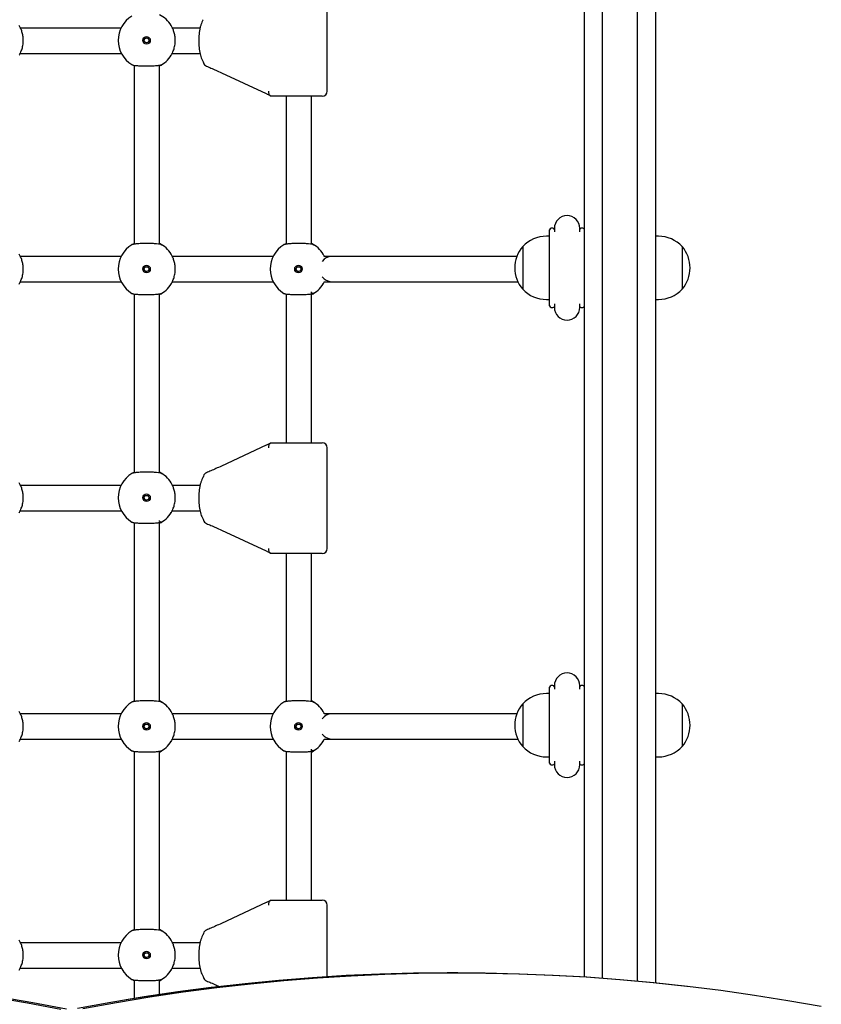
# Model space of a CAD drawing. Units: millimetres. Extents: x 515 to 7237, y 340 to 10847.
# Drawn here: x 2845 to 3351, y 2885 to 3507 of the extents above; entities that cross this region are included whole.
import ezdxf

# ---------------------------------------------------------------- set-up
doc = ezdxf.new("R2010")
doc.units = ezdxf.units.MM
doc.header["$LTSCALE"] = 70

msp = doc.modelspace()

# ---------------------------------------------------------------- linework, layer by layer
at = {"color": 7, "linetype": 'Continuous', "lineweight": 25}
for p, q in [((3201.51, 2902.39), (3201.51, 4275.39)), ((3213, 2901.61), (3213, 4275.39)), ((3235.01, 2899.8), (3235.01, 4275.39)), ((3246.51, 2898.7), (3246.51, 4275.39)), ((3039.01, 3462.09), (3039.01, 3525.69)), ((2908.75, 3501.89), (2845.3, 3501.89)), ((2958.7, 3501.89), (2941.3, 3501.89)), ((2845.07, 3485.89), (2909, 3485.89)), ((2941.07, 3485.89), (2958.7, 3485.89)), ((2917.01, 3478.43), (2917.01, 3365.35)), ((2933.01, 3365.34), (2933.01, 3478.44)), ((2934.39, 3478.79), (2934.43, 3478.81)), ((2962.76, 3477.82), (2962.75, 3477.82)), ((2972.24, 3473.63), (3000.49, 3460.49)), ((3006.26, 3458.89), (3003.86, 3458.89)), ((3035.81, 3458.89), (3006.26, 3458.89)), ((3013.01, 3458.89), (3013.01, 3365.35)), ((3029.01, 3365.34), (3029.01, 3458.89)), ((3179.51, 3326.39), (3179.51, 3374.39)), ((3181.56, 3375.39), (3180.51, 3375.39)), ((3182.51, 3375.39), (3182.51, 3373.1)), ((3198.51, 3373.1), (3198.51, 3375.39)), ((3200.51, 3375.39), (3199.45, 3375.39)), ((3179.51, 3370.39), (3177.51, 3370.39)), ((3248.21, 3370.39), (3246.51, 3370.39)), ((2934.44, 3364.97), (2934.39, 3364.99)), ((3030.44, 3364.97), (3030.39, 3364.99)), ((3162.51, 3363.89), (3162.51, 3336.89)), ((3263.21, 3363.89), (3263.21, 3350.39)), ((3263.21, 3363.89), (3263.21, 3336.89)), ((2908.87, 3357.64), (2845.18, 3357.64)), ((3004.87, 3357.64), (2941.18, 3357.64)), ((3158.82, 3357.64), (3041.67, 3357.64)), ((3263.21, 3350.39), (3263.21, 3336.89)), ((2845.19, 3341.64), (2908.87, 3341.64)), ((2941.19, 3341.64), (3004.87, 3341.64)), ((3041.67, 3341.64), (3159.44, 3341.64)), ((2917.01, 3333.93), (2917.01, 3220.85)), ((2933.01, 3220.84), (2933.01, 3333.94)), ((2934.39, 3334.29), (2934.43, 3334.31)), ((3013.01, 3333.93), (3013.01, 3239.89)), ((3029.01, 3239.89), (3029.01, 3333.94)), ((3030.39, 3334.29), (3030.43, 3334.31)), ((3177.51, 3330.39), (3179.51, 3330.39)), ((3246.51, 3330.39), (3248.21, 3330.39)), ((3180.51, 3325.39), (3181.56, 3325.39)), ((3182.51, 3327.68), (3182.51, 3325.39)), ((3198.51, 3325.39), (3198.51, 3327.68)), ((3199.45, 3325.39), (3200.51, 3325.39)), ((3000.49, 3238.29), (2972.24, 3225.15)), ((3003.86, 3239.89), (3006.26, 3239.89)), ((3006.26, 3239.89), (3035.81, 3239.89)), ((3039.01, 3173.09), (3039.01, 3236.69)), ((2934.44, 3220.47), (2934.39, 3220.49)), ((2962.76, 3220.96), (2962.75, 3220.96)), ((2908.75, 3212.89), (2845.3, 3212.89)), ((2958.7, 3212.89), (2941.3, 3212.89)), ((2845.07, 3196.89), (2909, 3196.89)), ((2941.07, 3196.89), (2958.7, 3196.89)), ((2917.01, 3189.43), (2917.01, 3076.35)), ((2933.01, 3076.34), (2933.01, 3189.44)), ((2934.39, 3189.79), (2934.43, 3189.81)), ((2962.76, 3188.82), (2962.75, 3188.82)), ((2972.24, 3184.63), (3000.49, 3171.49)), ((3006.26, 3169.89), (3003.86, 3169.89)), ((3035.81, 3169.89), (3006.26, 3169.89)), ((3013.01, 3169.89), (3013.01, 3076.35)), ((3029.01, 3076.34), (3029.01, 3169.89)), ((3181.56, 3086.39), (3180.51, 3086.39)), ((3182.51, 3086.39), (3182.51, 3084.1)), ((3198.51, 3084.1), (3198.51, 3086.39)), ((3200.51, 3086.39), (3199.45, 3086.39)), ((3179.51, 3081.39), (3177.51, 3081.39)), ((3179.51, 3037.39), (3179.51, 3085.39)), ((3248.21, 3081.39), (3246.51, 3081.39)), ((2934.44, 3075.97), (2934.39, 3075.99)), ((3030.44, 3075.97), (3030.39, 3075.99)), ((3162.51, 3074.89), (3162.51, 3047.89)), ((3263.21, 3074.89), (3263.21, 3061.39)), ((3263.21, 3074.89), (3263.21, 3047.89)), ((2908.87, 3068.64), (2845.18, 3068.64)), ((3004.87, 3068.64), (2941.18, 3068.64)), ((3158.82, 3068.64), (3041.67, 3068.64)), ((3263.21, 3061.39), (3263.21, 3047.89)), ((2845.19, 3052.64), (2908.87, 3052.64)), ((2941.19, 3052.64), (3004.87, 3052.64)), ((3041.67, 3052.64), (3159.44, 3052.64)), ((2917.01, 3044.93), (2917.01, 2931.85)), ((2933.01, 2931.84), (2933.01, 3044.94)), ((2934.39, 3045.29), (2934.43, 3045.31)), ((3013.01, 3044.93), (3013.01, 2950.89)), ((3029.01, 2950.89), (3029.01, 3044.94)), ((3030.39, 3045.29), (3030.43, 3045.31)), ((3177.51, 3041.39), (3179.51, 3041.39)), ((3180.51, 3036.39), (3181.56, 3036.39)), ((3182.51, 3038.68), (3182.51, 3036.39)), ((3198.51, 3036.39), (3198.51, 3038.68)), ((3199.45, 3036.39), (3200.51, 3036.39)), ((3246.51, 3041.39), (3248.21, 3041.39)), ((3000.49, 2949.29), (2972.24, 2936.15)), ((3003.86, 2950.89), (3006.26, 2950.89)), ((3006.26, 2950.89), (3035.81, 2950.89)), ((3039.01, 2902.41), (3039.01, 2947.69)), ((2934.44, 2931.47), (2934.39, 2931.49)), ((2962.76, 2931.96), (2962.75, 2931.96)), ((2908.75, 2923.89), (2845.3, 2923.89)), ((2958.7, 2923.89), (2941.3, 2923.89)), ((2845.07, 2907.89), (2909, 2907.89)), ((2941.07, 2907.89), (2958.7, 2907.89)), ((2917.01, 2900.43), (2917.01, 2888.65)), ((2933.01, 2891.13), (2933.01, 2900.44)), ((2934.39, 2900.79), (2934.43, 2900.81)), ((2962.76, 2899.82), (2962.75, 2899.82)), ((3121.52, 2904.95), (3118.69, 2904.95))]:
    msp.add_line(p, q, dxfattribs=at)
at = {"color": 7, "linetype": 'Continuous', "lineweight": 25, "flags": 128}
for points in [[(2972.15, 3473.7), (2972.19, 3473.66), (2972.24, 3473.63)], [(2972.15, 3225.09), (2972.19, 3225.12), (2972.24, 3225.15)], [(2972.15, 3184.7), (2972.19, 3184.66), (2972.24, 3184.63)], [(2972.15, 2936.09), (2972.19, 2936.12), (2972.24, 2936.15)], [(2403.09, 2883.84), (2424.25, 2887.57), (2445.43, 2890.93), (2466.65, 2893.93), (2487.89, 2896.58), (2509.14, 2898.85), (2530.42, 2900.77), (2551.71, 2902.32), (2573.02, 2903.51), (2594.33, 2904.34), (2615.64, 2904.8), (2636.96, 2904.9), (2658.28, 2904.64), (2679.6, 2904.01), (2700.91, 2903.02), (2722.2, 2901.67), (2743.49, 2899.95), (2764.76, 2897.87), (2786.01, 2895.42), (2807.23, 2892.62), (2828.44, 2889.45), (2849.61, 2885.92), (2870.75, 2882.03)], [(2403.09, 2883.84), (2424.25, 2887.57), (2445.43, 2890.93), (2466.65, 2893.93), (2487.89, 2896.58), (2509.14, 2898.85), (2530.42, 2900.77), (2551.71, 2902.32), (2573.02, 2903.51), (2594.33, 2904.34), (2615.64, 2904.8), (2636.96, 2904.9), (2658.28, 2904.64), (2679.6, 2904.01), (2700.91, 2903.02), (2722.2, 2901.67), (2743.49, 2899.95), (2764.76, 2897.87), (2786.01, 2895.42), (2807.23, 2892.62), (2828.44, 2889.45), (2849.61, 2885.92), (2870.75, 2882.03)], [(2884.76, 2882.32), (2905.85, 2886.17), (2926.96, 2889.67), (2948.1, 2892.8), (2969.27, 2895.58), (2990.46, 2897.99), (3011.67, 2900.05), (3032.9, 2901.74), (3054.13, 2903.08), (3075.38, 2904.05), (3096.64, 2904.66), (3117.9, 2904.91), (3139.15, 2904.79), (3160.41, 2904.32), (3181.66, 2903.48), (3202.9, 2902.28), (3224.13, 2900.73), (3245.35, 2898.81), (3266.55, 2896.53), (3287.72, 2893.89), (3308.88, 2890.89), (3330, 2887.53), (3351.1, 2883.81)], [(2884.76, 2882.32), (2905.85, 2886.17), (2926.96, 2889.67), (2948.1, 2892.8), (2969.27, 2895.58), (2990.46, 2897.99), (3011.67, 2900.05), (3032.9, 2901.74), (3054.13, 2903.08), (3075.38, 2904.05), (3096.64, 2904.66), (3117.9, 2904.91), (3139.15, 2904.79), (3160.41, 2904.32), (3181.66, 2903.48), (3202.9, 2902.28), (3224.13, 2900.73), (3245.35, 2898.81), (3266.55, 2896.53), (3287.72, 2893.89), (3308.88, 2890.89), (3330, 2887.53), (3351.1, 2883.81)], [(3118.69, 2904.95), (3114.71, 2904.95), (3093.46, 2904.7), (3072.2, 2904.09), (3050.95, 2903.12), (3029.71, 2901.79), (3008.49, 2900.09), (2987.28, 2898.04), (2966.09, 2895.62), (2944.92, 2892.85), (2923.78, 2889.71), (2912.04, 2887.81)], [(2916.97, 2888.16), (2926.6, 2889.71), (2947.75, 2892.85), (2968.92, 2895.62), (2990.11, 2898.04), (3011.32, 2900.09), (3032.54, 2901.79), (3053.78, 2903.12), (3075.03, 2904.09), (3096.28, 2904.7), (3117.54, 2904.95), (3138.8, 2904.84), (3160.06, 2904.36), (3181.31, 2903.52), (3202.55, 2902.33), (3223.78, 2900.77), (3245, 2898.85), (3266.2, 2896.57), (3270.12, 2896.11)], [(2874.29, 2882.03), (2853.14, 2885.92), (2831.97, 2889.45), (2810.77, 2892.62), (2789.54, 2895.42), (2783.89, 2896.11)], [(2970.13, 2896.11), (2965.74, 2895.58), (2944.57, 2892.8), (2923.42, 2889.67), (2902.31, 2886.17), (2881.23, 2882.32)]]:
    msp.add_lwpolyline(points, dxfattribs=at)
at = {"color": 7, "linetype": 'Continuous', "lineweight": 25}
for centre, radius in [((2924.88, 3494.14), 2.4), ((2924.88, 3494.14), 1.5), ((2924.88, 3349.64), 2.4), ((2924.88, 3349.64), 1.5), ((3020.88, 3349.64), 2.4), ((3020.88, 3349.64), 1.5), ((2924.88, 3205.14), 2.4), ((2924.88, 3205.14), 1.5), ((2924.88, 3060.64), 2.4), ((2924.88, 3060.64), 1.5), ((3020.88, 3060.64), 2.4), ((3020.88, 3060.64), 1.5), ((2924.88, 2916.14), 2.4), ((2924.88, 2916.14), 1.5)]:
    msp.add_circle(centre, radius, dxfattribs=at)
for centre, radius, start, end in [((2925, 3494.14), 18, 121.46796, 238.53204), ((2925.13, 3494.14), 18, 31.35119, 64.04725), ((2925.13, 3494.14), 18, 295.95275, 328.6198), ((2963.97, 3480.77), 3.2, 195.13518, 247.55341), ((3035.81, 3462.09), 3.2, 270, 0), ((3190.51, 3375.39), 8, 0, 180), ((3180.51, 3374.39), 1, 90, 180), ((3181.56, 3374.39), 1, 19.21819, 90), ((3199.45, 3374.39), 1, 90, 160.78181), ((3200.51, 3374.39), 1, 0, 90), ((3177.51, 3349.83), 20.56, 90, 136.85739), ((3248.21, 3349.83), 20.56, 43.14261, 90), ((2925, 3349.64), 18, 121.46811, 238.53189), ((2925.13, 3349.64), 18, 31.35119, 64.04725), ((3021, 3349.64), 18, 121.46818, 238.53182), ((3021.13, 3349.64), 18, 31.35119, 64.04725), ((3178.23, 3350.39), 20.73, 139.35373, 220.64627), ((3247.48, 3350.39), 20.73, 319.35373, 40.64627), ((3041.76, 3350.61), 7.03, 90.71899, 146.79874), ((3041.81, 3348.76), 7.12, 213.59364, 268.85274), ((2925.13, 3349.64), 18, 295.95275, 328.6198), ((3021.13, 3349.64), 18, 295.95275, 328.6198), ((3177.51, 3350.95), 20.56, 223.14261, 270), ((3248.21, 3350.95), 20.56, 270, 316.85739), ((3180.51, 3326.39), 1, 180, 270), ((3181.56, 3326.39), 1, 270, 340.78181), ((3190.51, 3325.39), 8, 180, 0), ((3199.45, 3326.39), 1, 199.21819, 270), ((3200.51, 3326.39), 1, 270, 360), ((3035.81, 3236.69), 3.2, 0, 90), ((2925, 3205.14), 18, 121.46811, 238.53189), ((2925.13, 3205.14), 18, 31.35119, 64.04725), ((2963.97, 3218.01), 3.2, 112.44659, 164.86482), ((2925.13, 3205.14), 18, 295.95275, 328.6198), ((2963.97, 3191.77), 3.2, 195.13518, 247.55341), ((3035.81, 3173.09), 3.2, 270, 0), ((3190.51, 3086.39), 8, 0, 180), ((3180.51, 3085.39), 1, 90, 180), ((3181.56, 3085.39), 1, 19.21819, 90), ((3199.45, 3085.39), 1, 90, 160.78181), ((3200.51, 3085.39), 1, 0, 90), ((3177.51, 3060.83), 20.56, 90, 136.85739), ((3248.21, 3060.83), 20.56, 43.14261, 90), ((2925, 3060.64), 18, 121.46763, 238.53237), ((2925.13, 3060.64), 18, 31.35119, 64.04725), ((3021, 3060.64), 18, 121.4677, 238.5323), ((3021.13, 3060.64), 18, 31.35119, 64.04725), ((3178.23, 3061.39), 20.72, 139.35373, 220.64627), ((3247.48, 3061.39), 20.73, 319.35373, 40.64627), ((3041.76, 3061.61), 7.03, 90.71899, 146.79874), ((3041.81, 3059.76), 7.12, 213.59364, 268.85274), ((2925.13, 3060.64), 18, 295.95275, 328.6198), ((3021.13, 3060.64), 18, 295.95275, 328.6198), ((3177.51, 3061.95), 20.56, 223.14261, 270), ((3248.21, 3061.95), 20.56, 270, 316.85739), ((3180.51, 3037.39), 1, 180, 270), ((3181.56, 3037.39), 1, 270, 340.78181), ((3190.51, 3036.39), 8, 180, 0), ((3199.45, 3037.39), 1, 199.21819, 270), ((3200.51, 3037.39), 1, 270, 360), ((3035.81, 2947.69), 3.2, 0, 90), ((2925, 2916.14), 18, 121.46763, 238.53237), ((2925.13, 2916.14), 18, 31.35119, 64.04725), ((2963.97, 2929.01), 3.2, 112.44659, 164.86482), ((2925.13, 2916.14), 18, 295.95275, 328.6198), ((2963.97, 2902.77), 3.2, 195.13518, 247.55341)]:
    msp.add_arc(centre, radius, start, end, dxfattribs=at)
for points, knots in [([(2844.45, 3484.71), (2844.43, 3484.69), (2844.38, 3484.62), (2844.83, 3485.38), (2845.62, 3486.94), (2846.52, 3489.4), (2847.08, 3492.48), (2847.08, 3495.63), (2846.61, 3498.45), (2845.82, 3500.89), (2844.96, 3502.67), (2844.55, 3503.39), (2844.4, 3503.65), (2844.43, 3503.61), (2844.44, 3503.58)], [0, 0, 0, 0, 0.035319, 0.12588, 0.221928, 0.333494, 0.448516, 0.551937, 0.648142, 0.74829, 0.857678, 0.945905, 0.968684, 1, 1, 1, 1]), ([(2940.45, 3484.71), (2940.43, 3484.69), (2940.38, 3484.62), (2940.83, 3485.38), (2941.62, 3486.94), (2942.52, 3489.4), (2943.08, 3492.48), (2943.08, 3495.63), (2942.61, 3498.45), (2941.82, 3500.89), (2940.96, 3502.67), (2940.55, 3503.39), (2940.4, 3503.65), (2940.43, 3503.61), (2940.44, 3503.58)], [0, 0, 0, 0, 0.035319, 0.12588, 0.221928, 0.333494, 0.448516, 0.551937, 0.648142, 0.74829, 0.857678, 0.945905, 0.968684, 1, 1, 1, 1]), ([(2960.66, 3507.2), (2960.51, 3506.96), (2960.08, 3506.26), (2959.51, 3504.93), (2958.95, 3503.16), (2958.52, 3501.23), (2958.21, 3499.19), (2958, 3497.08), (2957.9, 3494.93), (2957.9, 3492.76), (2958.01, 3490.61), (2958.22, 3488.53), (2958.53, 3486.54), (2958.94, 3484.68), (2959.48, 3482.95), (2960.05, 3481.59), (2960.49, 3480.86), (2960.66, 3480.58)], [0, 0, 0, 0, 0.038603, 0.113444, 0.188542, 0.260705, 0.330726, 0.399513, 0.467642, 0.535496, 0.603376, 0.671484, 0.740158, 0.80987, 0.881368, 0.955937, 1, 1, 1, 1]), ([(2924.95, 3492.66), (2924.9, 3492.65), (2924.68, 3492.63), (2924.3, 3492.77), (2923.89, 3493.05), (2923.58, 3493.46), (2923.44, 3493.95), (2923.46, 3494.46), (2923.65, 3494.93), (2923.98, 3495.32), (2924.42, 3495.56), (2924.77, 3495.67), (2924.94, 3495.64), (2924.95, 3495.64)], [0, 0, 0, 0, 0.034105, 0.139555, 0.245618, 0.353301, 0.461152, 0.567359, 0.672721, 0.779303, 0.887302, 0.994714, 1, 1, 1, 1]), ([(2915.6, 3478.79), (2915.88, 3478.68), (2916.43, 3478.47), (2918.52, 3478.21), (2921.26, 3478.04), (2924.45, 3477.97), (2927.67, 3478.01), (2930.6, 3478.15), (2932.9, 3478.38), (2934.03, 3478.61), (2934.32, 3478.75), (2934.39, 3478.79)], [0, 0, 0, 0, 0.120786, 0.241588, 0.361989, 0.48181, 0.60124, 0.720605, 0.840253, 0.960428, 1, 1, 1, 1]), ([(2917.01, 3478.06), (2916.84, 3478.13), (2916.31, 3478.37), (2916.1, 3478.5), (2915.96, 3478.59)], [0, 0, 0, 0, 0.3129, 1, 1, 1, 1]), ([(2934.44, 3478.81), (2934.46, 3478.82), (2934.53, 3478.86), (2934.02, 3478.51), (2933.26, 3478.15), (2933.01, 3478.02)], [0, 0, 0, 0, 0.19584, 0.727788, 1, 1, 1, 1]), ([(2960.66, 3480.57), (2960.66, 3480.57), (2960.66, 3480.57), (2960.76, 3480.35), (2960.84, 3480.07), (2960.88, 3479.94)], [0, 0, 0, 0, 0.219341, 0.641259, 1, 1, 1, 1]), ([(2962.76, 3477.82), (2963.68, 3477.43), (2965.7, 3476.59), (2968.86, 3475.2), (2971.02, 3474.21), (2972.15, 3473.7)], [0, 0, 0, 0, 0.288947, 0.629535, 1, 1, 1, 1]), ([(3000.49, 3460.49), (3000.71, 3460.39), (3001.32, 3460.1), (3001.84, 3459.83), (3002.18, 3459.66)], [0, 0, 0, 0, 0.364089, 1, 1, 1, 1]), ([(3003.57, 3458.95), (3003.34, 3459.04), (3002.89, 3459.24), (3002.4, 3459.94), (3002.12, 3460.85), (3002.1, 3461.61), (3002.14, 3462.02), (3002.15, 3462.09), (3002.15, 3462.09)], [0, 0, 0, 0, 0.237471, 0.474935, 0.712899, 0.956957, 0.996652, 1, 1, 1, 1]), ([(3002.18, 3459.66), (3002.21, 3459.65), (3002.56, 3459.47), (3002.89, 3459.28), (3003.17, 3459.12), (3003.21, 3459.09)], [0, 0, 0, 0, 0.061893, 0.835249, 1, 1, 1, 1]), ([(3003.86, 3458.89), (3003.81, 3458.9), (3003.73, 3458.9), (3003.6, 3458.94), (3003.57, 3458.95)], [0, 0, 0, 0, 0.713585, 1, 1, 1, 1]), ([(2934.39, 3364.99), (2934.1, 3365.1), (2933.52, 3365.32), (2931.4, 3365.57), (2928.63, 3365.74), (2925.44, 3365.81), (2922.21, 3365.77), (2919.3, 3365.63), (2917.04, 3365.4), (2915.94, 3365.17), (2915.67, 3365.03), (2915.6, 3364.99)], [0, 0, 0, 0, 0.120789, 0.241589, 0.36199, 0.481812, 0.601242, 0.720605, 0.840253, 0.960427, 1, 1, 1, 1]), ([(2915.94, 3365.18), (2916.04, 3365.24), (2916.23, 3365.36), (2916.75, 3365.61), (2917.01, 3365.73)], [0, 0, 0, 0, 0.519349, 1, 1, 1, 1]), ([(2933.01, 3365.75), (2933.19, 3365.67), (2933.9, 3365.35), (2934.29, 3365.07), (2934.45, 3364.97), (2934.48, 3364.95)], [0, 0, 0, 0, 0.212218, 0.838359, 1, 1, 1, 1]), ([(3030.39, 3364.99), (3030.1, 3365.1), (3029.52, 3365.32), (3027.4, 3365.57), (3024.63, 3365.74), (3021.44, 3365.81), (3018.21, 3365.77), (3015.3, 3365.63), (3013.04, 3365.4), (3011.94, 3365.17), (3011.67, 3365.03), (3011.6, 3364.99)], [0, 0, 0, 0, 0.12079, 0.24159, 0.36199, 0.481812, 0.601242, 0.720605, 0.840253, 0.960427, 1, 1, 1, 1]), ([(3011.94, 3365.18), (3012.04, 3365.24), (3012.23, 3365.36), (3012.75, 3365.61), (3013.01, 3365.73)], [0, 0, 0, 0, 0.519348, 1, 1, 1, 1]), ([(3029.01, 3365.75), (3029.19, 3365.67), (3029.9, 3365.35), (3030.29, 3365.07), (3030.45, 3364.97), (3030.48, 3364.95)], [0, 0, 0, 0, 0.212219, 0.838359, 1, 1, 1, 1]), ([(2844.45, 3340.21), (2844.43, 3340.19), (2844.38, 3340.12), (2844.83, 3340.88), (2845.62, 3342.44), (2846.52, 3344.9), (2847.08, 3347.98), (2847.08, 3351.13), (2846.61, 3353.95), (2845.82, 3356.39), (2844.96, 3358.17), (2844.55, 3358.89), (2844.4, 3359.15), (2844.43, 3359.11), (2844.44, 3359.08)], [0, 0, 0, 0, 0.035319, 0.125879, 0.221928, 0.333494, 0.448515, 0.551938, 0.648143, 0.748289, 0.857679, 0.945906, 0.968684, 1, 1, 1, 1]), ([(2940.45, 3340.21), (2940.43, 3340.19), (2940.38, 3340.12), (2940.83, 3340.88), (2941.62, 3342.44), (2942.52, 3344.9), (2943.08, 3347.98), (2943.08, 3351.13), (2942.61, 3353.95), (2941.82, 3356.39), (2940.96, 3358.17), (2940.55, 3358.89), (2940.4, 3359.15), (2940.43, 3359.11), (2940.44, 3359.08)], [0, 0, 0, 0, 0.035319, 0.125879, 0.221928, 0.333494, 0.448515, 0.551938, 0.648143, 0.748289, 0.857679, 0.945906, 0.968684, 1, 1, 1, 1]), ([(3037.18, 3357.64), (3037.11, 3357.81), (3036.79, 3358.52), (3036.55, 3358.88), (3036.4, 3359.15), (3036.43, 3359.11), (3036.44, 3359.08)], [0, 0, 0, 0, 0.1649629, 0.6826126, 0.8162579, 1, 1, 1, 1]), ([(3041.67, 3357.64), (3041.29, 3357.64), (3040.58, 3357.64), (3038.99, 3357.64), (3037.74, 3357.64), (3037.18, 3357.64)], [0, 0, 0, 0, 0.3878688, 0.7271417, 1, 1, 1, 1]), ([(2924.95, 3348.16), (2924.9, 3348.15), (2924.68, 3348.13), (2924.3, 3348.27), (2923.89, 3348.55), (2923.58, 3348.96), (2923.44, 3349.45), (2923.46, 3349.96), (2923.65, 3350.43), (2923.98, 3350.82), (2924.42, 3351.06), (2924.77, 3351.17), (2924.94, 3351.14), (2924.95, 3351.14)], [0, 0, 0, 0, 0.0341051, 0.1395544, 0.2456173, 0.3533099, 0.4611358, 0.5673683, 0.6727184, 0.7793001, 0.8873051, 0.9947137, 1, 1, 1, 1]), ([(3020.95, 3348.16), (3020.9, 3348.15), (3020.68, 3348.13), (3020.3, 3348.27), (3019.89, 3348.55), (3019.58, 3348.96), (3019.44, 3349.45), (3019.46, 3349.96), (3019.65, 3350.43), (3019.98, 3350.82), (3020.42, 3351.06), (3020.77, 3351.17), (3020.94, 3351.14), (3020.95, 3351.14)], [0, 0, 0, 0, 0.034107, 0.139556, 0.24562, 0.353312, 0.461138, 0.56737, 0.67272, 0.7793, 0.887307, 0.994715, 1, 1, 1, 1]), ([(3036.45, 3340.21), (3036.43, 3340.19), (3036.38, 3340.12), (3036.72, 3340.64), (3037.07, 3341.39), (3037.19, 3341.64)], [0, 0, 0, 0, 0.207458, 0.739391, 1, 1, 1, 1]), ([(3037.19, 3341.64), (3037.31, 3341.64), (3038.08, 3341.64), (3039.26, 3341.64), (3040.72, 3341.64), (3041.34, 3341.64), (3041.67, 3341.64)], [0, 0, 0, 0, 0.055466, 0.342464, 0.657307, 1, 1, 1, 1]), ([(3030.43, 3334.31), (3030.42, 3334.31), (3030.4, 3334.3), (3030.31, 3334.26), (3030.15, 3334.22), (3029.88, 3334.21), (3029.56, 3334.3), (3029.26, 3334.52), (3029.07, 3334.82), (3029, 3335.07), (3029.01, 3335.19), (3029.01, 3335.2)], [0, 0, 0, 0, 0.031586, 0.072717, 0.162121, 0.277301, 0.468256, 0.640107, 0.817037, 0.981737, 1, 1, 1, 1]), ([(2915.6, 3334.29), (2915.88, 3334.18), (2916.43, 3333.97), (2918.52, 3333.71), (2921.26, 3333.54), (2924.45, 3333.47), (2927.67, 3333.51), (2930.6, 3333.65), (2932.9, 3333.88), (2934.03, 3334.11), (2934.32, 3334.25), (2934.39, 3334.29)], [0, 0, 0, 0, 0.120786, 0.241588, 0.361989, 0.48181, 0.60124, 0.720606, 0.840253, 0.960428, 1, 1, 1, 1]), ([(2917.01, 3333.56), (2916.84, 3333.63), (2916.31, 3333.87), (2916.1, 3334), (2915.96, 3334.09)], [0, 0, 0, 0, 0.312899, 1, 1, 1, 1]), ([(2934.44, 3334.31), (2934.46, 3334.32), (2934.53, 3334.36), (2934.02, 3334.01), (2933.26, 3333.65), (2933.01, 3333.52)], [0, 0, 0, 0, 0.195839, 0.727786, 1, 1, 1, 1]), ([(3011.6, 3334.29), (3011.88, 3334.18), (3012.43, 3333.97), (3014.52, 3333.71), (3017.26, 3333.54), (3020.45, 3333.47), (3023.67, 3333.51), (3026.6, 3333.65), (3028.9, 3333.88), (3030.03, 3334.11), (3030.32, 3334.25), (3030.39, 3334.29)], [0, 0, 0, 0, 0.120786, 0.241588, 0.361989, 0.48181, 0.60124, 0.720606, 0.840253, 0.960428, 1, 1, 1, 1]), ([(3013.01, 3333.56), (3012.84, 3333.63), (3012.31, 3333.87), (3012.1, 3334), (3011.96, 3334.09)], [0, 0, 0, 0, 0.312899, 1, 1, 1, 1]), ([(3030.44, 3334.31), (3030.46, 3334.32), (3030.53, 3334.36), (3030.02, 3334.01), (3029.26, 3333.65), (3029.01, 3333.52)], [0, 0, 0, 0, 0.195839, 0.727785, 1, 1, 1, 1]), ([(3001.46, 3238.76), (3001.23, 3238.65), (3000.92, 3238.49), (3000.58, 3238.34), (3000.49, 3238.29)], [0, 0, 0, 0, 0.728685, 1, 1, 1, 1]), ([(3003.21, 3239.69), (3003.08, 3239.61), (3002.69, 3239.39), (3002.1, 3239.07), (3001.6, 3238.83), (3001.46, 3238.76)], [0, 0, 0, 0, 0.28628, 0.801643, 1, 1, 1, 1]), ([(3002.15, 3236.69), (3002.15, 3236.7), (3002.14, 3236.76), (3002.1, 3237.18), (3002.12, 3237.93), (3002.4, 3238.84), (3002.89, 3239.54), (3003.34, 3239.74), (3003.57, 3239.84)], [0, 0, 0, 0, 0.003335, 0.043043, 0.287102, 0.525068, 0.762533, 1, 1, 1, 1]), ([(3003.57, 3239.84), (3003.66, 3239.86), (3003.78, 3239.89), (3003.84, 3239.89), (3003.86, 3239.89)], [0, 0, 0, 0, 0.7133235, 1, 1, 1, 1]), ([(2972.15, 3225.09), (2971.02, 3224.57), (2968.86, 3223.58), (2965.7, 3222.2), (2963.68, 3221.35), (2962.76, 3220.96)], [0, 0, 0, 0, 0.370466, 0.711055, 1, 1, 1, 1]), ([(2934.39, 3220.49), (2934.1, 3220.6), (2933.52, 3220.82), (2931.4, 3221.07), (2928.63, 3221.24), (2925.44, 3221.31), (2922.21, 3221.27), (2919.3, 3221.13), (2917.04, 3220.9), (2915.94, 3220.67), (2915.67, 3220.53), (2915.6, 3220.49)], [0, 0, 0, 0, 0.12079, 0.241589, 0.36199, 0.481812, 0.601241, 0.720605, 0.840253, 0.960427, 1, 1, 1, 1]), ([(2915.94, 3220.68), (2916.04, 3220.74), (2916.23, 3220.86), (2916.75, 3221.11), (2917.01, 3221.23)], [0, 0, 0, 0, 0.519349, 1, 1, 1, 1]), ([(2933.01, 3221.25), (2933.19, 3221.17), (2933.9, 3220.85), (2934.29, 3220.57), (2934.45, 3220.47), (2934.48, 3220.45)], [0, 0, 0, 0, 0.212218, 0.838359, 1, 1, 1, 1]), ([(2960.66, 3218.2), (2960.51, 3217.96), (2960.08, 3217.26), (2959.51, 3215.93), (2958.95, 3214.16), (2958.52, 3212.23), (2958.21, 3210.19), (2958, 3208.08), (2957.9, 3205.93), (2957.9, 3203.76), (2958.01, 3201.61), (2958.22, 3199.53), (2958.53, 3197.54), (2958.94, 3195.68), (2959.48, 3193.95), (2960.05, 3192.59), (2960.49, 3191.86), (2960.66, 3191.58)], [0, 0, 0, 0, 0.038602, 0.113444, 0.188543, 0.260706, 0.330726, 0.399513, 0.467641, 0.535496, 0.603375, 0.671483, 0.740159, 0.809871, 0.881369, 0.955937, 1, 1, 1, 1]), ([(2960.88, 3218.84), (2960.85, 3218.73), (2960.77, 3218.45), (2960.66, 3218.22), (2960.66, 3218.21), (2960.66, 3218.21)], [0, 0, 0, 0, 0.315281, 0.759532, 1, 1, 1, 1]), ([(2844.45, 3195.71), (2844.43, 3195.69), (2844.38, 3195.62), (2844.83, 3196.38), (2845.62, 3197.94), (2846.52, 3200.4), (2847.08, 3203.48), (2847.08, 3206.63), (2846.61, 3209.45), (2845.82, 3211.89), (2844.96, 3213.67), (2844.55, 3214.39), (2844.4, 3214.65), (2844.43, 3214.61), (2844.44, 3214.58)], [0, 0, 0, 0, 0.035319, 0.125879, 0.221928, 0.333494, 0.448515, 0.551938, 0.648143, 0.748289, 0.857679, 0.945906, 0.968684, 1, 1, 1, 1]), ([(2940.45, 3195.71), (2940.43, 3195.69), (2940.38, 3195.62), (2940.83, 3196.38), (2941.62, 3197.94), (2942.52, 3200.4), (2943.08, 3203.48), (2943.08, 3206.63), (2942.61, 3209.45), (2941.82, 3211.89), (2940.96, 3213.67), (2940.55, 3214.39), (2940.4, 3214.65), (2940.43, 3214.61), (2940.44, 3214.58)], [0, 0, 0, 0, 0.035319, 0.125879, 0.221928, 0.333494, 0.448515, 0.551938, 0.648143, 0.748289, 0.857679, 0.945906, 0.968684, 1, 1, 1, 1]), ([(2924.95, 3203.66), (2924.9, 3203.65), (2924.68, 3203.63), (2924.3, 3203.77), (2923.89, 3204.05), (2923.58, 3204.46), (2923.44, 3204.95), (2923.46, 3205.46), (2923.65, 3205.93), (2923.98, 3206.32), (2924.42, 3206.56), (2924.77, 3206.67), (2924.94, 3206.64), (2924.95, 3206.64)], [0, 0, 0, 0, 0.034105, 0.139555, 0.245618, 0.35331, 0.461161, 0.567368, 0.672718, 0.7793, 0.887305, 0.994714, 1, 1, 1, 1]), ([(2915.6, 3189.79), (2915.88, 3189.68), (2916.43, 3189.47), (2918.52, 3189.21), (2921.26, 3189.04), (2924.45, 3188.97), (2927.67, 3189.01), (2930.6, 3189.15), (2932.9, 3189.38), (2934.03, 3189.61), (2934.32, 3189.75), (2934.39, 3189.79)], [0, 0, 0, 0, 0.1207859, 0.2415879, 0.3619885, 0.4818103, 0.6012398, 0.7206055, 0.8402529, 0.9604278, 1, 1, 1, 1]), ([(2917.01, 3189.06), (2916.84, 3189.13), (2916.31, 3189.37), (2916.1, 3189.5), (2915.96, 3189.59)], [0, 0, 0, 0, 0.312899, 1, 1, 1, 1]), ([(2934.43, 3189.81), (2934.42, 3189.81), (2934.4, 3189.8), (2934.31, 3189.76), (2934.15, 3189.72), (2933.88, 3189.71), (2933.56, 3189.8), (2933.26, 3190.02), (2933.07, 3190.32), (2933, 3190.57), (2933.01, 3190.69), (2933.01, 3190.7)], [0, 0, 0, 0, 0.031585, 0.072715, 0.162121, 0.277304, 0.468257, 0.640107, 0.817037, 0.981737, 1, 1, 1, 1]), ([(2934.44, 3189.81), (2934.46, 3189.82), (2934.53, 3189.86), (2934.02, 3189.51), (2933.26, 3189.15), (2933.01, 3189.02)], [0, 0, 0, 0, 0.195839, 0.727786, 1, 1, 1, 1]), ([(2960.66, 3191.57), (2960.66, 3191.57), (2960.66, 3191.57), (2960.76, 3191.35), (2960.84, 3191.07), (2960.88, 3190.94)], [0, 0, 0, 0, 0.2193371, 0.6412611, 1, 1, 1, 1]), ([(2962.76, 3188.82), (2963.68, 3188.43), (2965.7, 3187.59), (2968.86, 3186.2), (2971.02, 3185.21), (2972.15, 3184.7)], [0, 0, 0, 0, 0.288945, 0.629534, 1, 1, 1, 1]), ([(3000.49, 3171.49), (3000.71, 3171.39), (3001.32, 3171.1), (3001.84, 3170.83), (3002.18, 3170.66)], [0, 0, 0, 0, 0.364074, 1, 1, 1, 1]), ([(3003.57, 3169.95), (3003.34, 3170.04), (3002.89, 3170.24), (3002.4, 3170.94), (3002.12, 3171.85), (3002.1, 3172.61), (3002.14, 3173.02), (3002.15, 3173.09), (3002.15, 3173.09)], [0, 0, 0, 0, 0.237467, 0.474932, 0.712898, 0.956957, 0.996665, 1, 1, 1, 1]), ([(3002.18, 3170.66), (3002.21, 3170.65), (3002.56, 3170.47), (3002.89, 3170.28), (3003.17, 3170.12), (3003.21, 3170.09)], [0, 0, 0, 0, 0.061893, 0.835249, 1, 1, 1, 1]), ([(3003.86, 3169.89), (3003.81, 3169.9), (3003.73, 3169.9), (3003.6, 3169.94), (3003.57, 3169.95)], [0, 0, 0, 0, 0.713585, 1, 1, 1, 1]), ([(2934.39, 3075.99), (2934.1, 3076.1), (2933.52, 3076.32), (2931.4, 3076.57), (2928.63, 3076.74), (2925.44, 3076.81), (2922.21, 3076.77), (2919.3, 3076.63), (2917.04, 3076.4), (2915.94, 3076.17), (2915.67, 3076.03), (2915.6, 3075.99)], [0, 0, 0, 0, 0.12079, 0.241589, 0.36199, 0.481812, 0.601241, 0.720605, 0.840253, 0.960427, 1, 1, 1, 1]), ([(2915.94, 3076.18), (2916.04, 3076.24), (2916.23, 3076.36), (2916.75, 3076.61), (2917.01, 3076.73)], [0, 0, 0, 0, 0.519352, 1, 1, 1, 1]), ([(2933.01, 3076.75), (2933.19, 3076.67), (2933.9, 3076.35), (2934.29, 3076.07), (2934.45, 3075.97), (2934.48, 3075.95)], [0, 0, 0, 0, 0.212218, 0.838359, 1, 1, 1, 1]), ([(3030.39, 3075.99), (3030.1, 3076.1), (3029.52, 3076.32), (3027.4, 3076.57), (3024.63, 3076.74), (3021.44, 3076.81), (3018.21, 3076.77), (3015.3, 3076.63), (3013.04, 3076.4), (3011.94, 3076.17), (3011.67, 3076.03), (3011.6, 3075.99)], [0, 0, 0, 0, 0.12079, 0.24159, 0.36199, 0.481812, 0.601241, 0.720605, 0.840253, 0.960427, 1, 1, 1, 1]), ([(3011.94, 3076.18), (3012.04, 3076.24), (3012.23, 3076.36), (3012.75, 3076.61), (3013.01, 3076.73)], [0, 0, 0, 0, 0.519352, 1, 1, 1, 1]), ([(3029.01, 3076.75), (3029.19, 3076.67), (3029.9, 3076.35), (3030.29, 3076.07), (3030.45, 3075.97), (3030.48, 3075.95)], [0, 0, 0, 0, 0.212219, 0.838359, 1, 1, 1, 1]), ([(2844.45, 3051.21), (2844.43, 3051.19), (2844.38, 3051.12), (2844.83, 3051.88), (2845.62, 3053.44), (2846.52, 3055.9), (2847.08, 3058.98), (2847.08, 3062.13), (2846.61, 3064.95), (2845.82, 3067.39), (2844.96, 3069.17), (2844.55, 3069.89), (2844.4, 3070.15), (2844.43, 3070.11), (2844.44, 3070.08)], [0, 0, 0, 0, 0.035319, 0.12588, 0.221927, 0.333493, 0.448514, 0.551937, 0.648142, 0.748291, 0.857679, 0.945906, 0.968684, 1, 1, 1, 1]), ([(2940.45, 3051.21), (2940.43, 3051.19), (2940.38, 3051.12), (2940.83, 3051.88), (2941.62, 3053.44), (2942.52, 3055.9), (2943.08, 3058.98), (2943.08, 3062.13), (2942.61, 3064.95), (2941.82, 3067.39), (2940.96, 3069.17), (2940.55, 3069.89), (2940.4, 3070.15), (2940.43, 3070.11), (2940.44, 3070.08)], [0, 0, 0, 0, 0.035319, 0.1258802, 0.2219273, 0.3334934, 0.4485143, 0.5519369, 0.648142, 0.7482914, 0.8576789, 0.9459055, 0.9686836, 1, 1, 1, 1]), ([(3037.18, 3068.64), (3037.11, 3068.81), (3036.79, 3069.52), (3036.55, 3069.88), (3036.4, 3070.15), (3036.43, 3070.11), (3036.44, 3070.08)], [0, 0, 0, 0, 0.1649629, 0.6826126, 0.8162579, 1, 1, 1, 1]), ([(3041.67, 3068.64), (3041.29, 3068.64), (3040.58, 3068.64), (3038.99, 3068.64), (3037.74, 3068.64), (3037.18, 3068.64)], [0, 0, 0, 0, 0.3878688, 0.7271417, 1, 1, 1, 1]), ([(2924.95, 3059.16), (2924.9, 3059.15), (2924.68, 3059.13), (2924.3, 3059.27), (2923.89, 3059.55), (2923.58, 3059.96), (2923.44, 3060.45), (2923.46, 3060.96), (2923.65, 3061.43), (2923.98, 3061.82), (2924.42, 3062.06), (2924.77, 3062.17), (2924.94, 3062.14), (2924.95, 3062.14)], [0, 0, 0, 0, 0.034105, 0.139552, 0.245614, 0.353305, 0.461154, 0.567359, 0.672708, 0.779307, 0.887298, 0.99471, 1, 1, 1, 1]), ([(3020.95, 3059.16), (3020.9, 3059.15), (3020.68, 3059.13), (3020.3, 3059.27), (3019.89, 3059.55), (3019.58, 3059.96), (3019.44, 3060.45), (3019.46, 3060.96), (3019.65, 3061.43), (3019.98, 3061.82), (3020.42, 3062.06), (3020.77, 3062.17), (3020.94, 3062.14), (3020.95, 3062.14)], [0, 0, 0, 0, 0.034106, 0.139554, 0.245616, 0.353307, 0.461156, 0.567361, 0.67271, 0.779308, 0.8873, 0.994712, 1, 1, 1, 1]), ([(3036.45, 3051.21), (3036.43, 3051.19), (3036.38, 3051.12), (3036.72, 3051.64), (3037.07, 3052.39), (3037.19, 3052.64)], [0, 0, 0, 0, 0.2074588, 0.7394018, 1, 1, 1, 1]), ([(3037.19, 3052.64), (3037.31, 3052.64), (3038.08, 3052.64), (3039.26, 3052.64), (3040.72, 3052.64), (3041.34, 3052.64), (3041.67, 3052.64)], [0, 0, 0, 0, 0.055466, 0.342464, 0.657307, 1, 1, 1, 1]), ([(2915.6, 3045.29), (2915.88, 3045.18), (2916.43, 3044.97), (2918.52, 3044.71), (2921.26, 3044.54), (2924.45, 3044.47), (2927.67, 3044.51), (2930.6, 3044.65), (2932.9, 3044.88), (2934.03, 3045.11), (2934.32, 3045.25), (2934.39, 3045.29)], [0, 0, 0, 0, 0.120786, 0.241588, 0.361989, 0.48181, 0.60124, 0.720605, 0.840253, 0.960427, 1, 1, 1, 1]), ([(2917.01, 3044.56), (2916.84, 3044.63), (2916.31, 3044.87), (2916.1, 3045), (2915.96, 3045.09)], [0, 0, 0, 0, 0.312911, 1, 1, 1, 1]), ([(2934.44, 3045.31), (2934.46, 3045.32), (2934.53, 3045.36), (2934.02, 3045.01), (2933.26, 3044.65), (2933.01, 3044.52)], [0, 0, 0, 0, 0.195839, 0.727786, 1, 1, 1, 1]), ([(3011.6, 3045.29), (3011.88, 3045.18), (3012.43, 3044.97), (3014.52, 3044.71), (3017.26, 3044.54), (3020.45, 3044.47), (3023.67, 3044.51), (3026.6, 3044.65), (3028.9, 3044.88), (3030.03, 3045.11), (3030.32, 3045.25), (3030.39, 3045.29)], [0, 0, 0, 0, 0.120786, 0.241588, 0.361989, 0.48181, 0.601239, 0.720605, 0.840252, 0.960427, 1, 1, 1, 1]), ([(3013.01, 3044.56), (3012.84, 3044.63), (3012.31, 3044.87), (3012.1, 3045), (3011.96, 3045.09)], [0, 0, 0, 0, 0.3129105, 1, 1, 1, 1]), ([(3030.43, 3045.31), (3030.42, 3045.31), (3030.4, 3045.3), (3030.31, 3045.26), (3030.15, 3045.22), (3029.88, 3045.21), (3029.56, 3045.3), (3029.26, 3045.52), (3029.07, 3045.82), (3029, 3046.07), (3029.01, 3046.19), (3029.01, 3046.2)], [0, 0, 0, 0, 0.031586, 0.072717, 0.162121, 0.277301, 0.468256, 0.640107, 0.817037, 0.981737, 1, 1, 1, 1]), ([(3030.44, 3045.31), (3030.46, 3045.32), (3030.53, 3045.36), (3030.02, 3045.01), (3029.26, 3044.65), (3029.01, 3044.52)], [0, 0, 0, 0, 0.195839, 0.727785, 1, 1, 1, 1]), ([(3001.46, 2949.76), (3001.23, 2949.65), (3000.92, 2949.49), (3000.58, 2949.34), (3000.49, 2949.29)], [0, 0, 0, 0, 0.728715, 1, 1, 1, 1]), ([(3003.21, 2950.69), (3003.08, 2950.61), (3002.69, 2950.39), (3002.1, 2950.07), (3001.6, 2949.83), (3001.46, 2949.76)], [0, 0, 0, 0, 0.28628, 0.801625, 1, 1, 1, 1]), ([(3002.15, 2947.69), (3002.15, 2947.7), (3002.14, 2947.76), (3002.1, 2948.18), (3002.12, 2948.93), (3002.4, 2949.84), (3002.89, 2950.54), (3003.34, 2950.74), (3003.57, 2950.84)], [0, 0, 0, 0, 0.003361, 0.043043, 0.287099, 0.525063, 0.762526, 1, 1, 1, 1]), ([(3003.57, 2950.84), (3003.66, 2950.86), (3003.78, 2950.89), (3003.84, 2950.89), (3003.86, 2950.89)], [0, 0, 0, 0, 0.713313, 1, 1, 1, 1]), ([(2934.39, 2931.49), (2934.1, 2931.6), (2933.52, 2931.82), (2931.4, 2932.07), (2928.63, 2932.24), (2925.44, 2932.31), (2922.21, 2932.27), (2919.3, 2932.13), (2917.04, 2931.9), (2915.94, 2931.67), (2915.67, 2931.53), (2915.6, 2931.49)], [0, 0, 0, 0, 0.12079, 0.24159, 0.36199, 0.481812, 0.601242, 0.720605, 0.840253, 0.960427, 1, 1, 1, 1]), ([(2915.94, 2931.68), (2916.04, 2931.74), (2916.23, 2931.86), (2916.75, 2932.11), (2917.01, 2932.23)], [0, 0, 0, 0, 0.519352, 1, 1, 1, 1]), ([(2933.01, 2932.25), (2933.19, 2932.17), (2933.9, 2931.85), (2934.29, 2931.57), (2934.45, 2931.47), (2934.48, 2931.45)], [0, 0, 0, 0, 0.212219, 0.838356, 1, 1, 1, 1]), ([(2972.15, 2936.09), (2971.02, 2935.57), (2968.86, 2934.58), (2965.7, 2933.2), (2963.68, 2932.35), (2962.76, 2931.96)], [0, 0, 0, 0, 0.370464, 0.711056, 1, 1, 1, 1]), ([(2844.45, 2906.71), (2844.43, 2906.69), (2844.38, 2906.62), (2844.83, 2907.38), (2845.62, 2908.94), (2846.52, 2911.4), (2847.08, 2914.48), (2847.08, 2917.63), (2846.61, 2920.45), (2845.82, 2922.89), (2844.96, 2924.67), (2844.55, 2925.39), (2844.4, 2925.65), (2844.43, 2925.61), (2844.44, 2925.58)], [0, 0, 0, 0, 0.035319, 0.12588, 0.221927, 0.333494, 0.448518, 0.551937, 0.648142, 0.748291, 0.857679, 0.945906, 0.968684, 1, 1, 1, 1]), ([(2940.45, 2906.71), (2940.43, 2906.69), (2940.38, 2906.62), (2940.83, 2907.38), (2941.62, 2908.94), (2942.52, 2911.4), (2943.08, 2914.48), (2943.08, 2917.63), (2942.61, 2920.45), (2941.82, 2922.89), (2940.96, 2924.67), (2940.55, 2925.39), (2940.4, 2925.65), (2940.43, 2925.61), (2940.44, 2925.58)], [0, 0, 0, 0, 0.035319, 0.1258802, 0.2219273, 0.3334935, 0.4485182, 0.5519368, 0.6481419, 0.7482914, 0.8576789, 0.9459055, 0.9686836, 1, 1, 1, 1]), ([(2960.66, 2929.2), (2960.51, 2928.96), (2960.08, 2928.26), (2959.51, 2926.93), (2958.95, 2925.16), (2958.52, 2923.23), (2958.21, 2921.19), (2958, 2919.08), (2957.9, 2916.93), (2957.9, 2914.76), (2958.01, 2912.61), (2958.22, 2910.53), (2958.53, 2908.54), (2958.94, 2906.68), (2959.48, 2904.95), (2960.05, 2903.59), (2960.49, 2902.85), (2960.66, 2902.58)], [0, 0, 0, 0, 0.038602, 0.113441, 0.18854, 0.260703, 0.330724, 0.399514, 0.467641, 0.535497, 0.603376, 0.671484, 0.74016, 0.809869, 0.881366, 0.955937, 1, 1, 1, 1]), ([(2960.88, 2929.84), (2960.85, 2929.73), (2960.77, 2929.45), (2960.66, 2929.22), (2960.66, 2929.21), (2960.66, 2929.21)], [0, 0, 0, 0, 0.315281, 0.759532, 1, 1, 1, 1]), ([(2924.95, 2914.66), (2924.9, 2914.65), (2924.68, 2914.63), (2924.3, 2914.77), (2923.89, 2915.05), (2923.58, 2915.46), (2923.44, 2915.95), (2923.46, 2916.46), (2923.65, 2916.93), (2923.98, 2917.32), (2924.42, 2917.56), (2924.77, 2917.67), (2924.94, 2917.64), (2924.95, 2917.64)], [0, 0, 0, 0, 0.034107, 0.139562, 0.245625, 0.353297, 0.461147, 0.567354, 0.672727, 0.779309, 0.887301, 0.994714, 1, 1, 1, 1]), ([(2915.6, 2900.79), (2915.88, 2900.68), (2916.43, 2900.47), (2918.52, 2900.21), (2921.26, 2900.04), (2924.45, 2899.97), (2927.67, 2900.01), (2930.6, 2900.15), (2932.9, 2900.38), (2934.03, 2900.61), (2934.32, 2900.75), (2934.39, 2900.79)], [0, 0, 0, 0, 0.120786, 0.241588, 0.361989, 0.48181, 0.60124, 0.720605, 0.840253, 0.960428, 1, 1, 1, 1]), ([(2917.01, 2900.06), (2916.84, 2900.13), (2916.31, 2900.37), (2916.1, 2900.5), (2915.96, 2900.59)], [0, 0, 0, 0, 0.312902, 1, 1, 1, 1]), ([(2934.44, 2900.81), (2934.46, 2900.82), (2934.53, 2900.86), (2934.02, 2900.51), (2933.26, 2900.15), (2933.01, 2900.02)], [0, 0, 0, 0, 0.1958404, 0.7277905, 1, 1, 1, 1]), ([(2960.66, 2902.57), (2960.66, 2902.57), (2960.66, 2902.57), (2960.76, 2902.35), (2960.84, 2902.07), (2960.88, 2901.94)], [0, 0, 0, 0, 0.219339, 0.641262, 1, 1, 1, 1]), ([(2962.76, 2899.82), (2963.68, 2899.43), (2965.7, 2898.59), (2968.57, 2897.33), (2970.46, 2896.46), (2971.31, 2896.08)], [0, 0, 0, 0, 0.317914, 0.692644, 1, 1, 1, 1])]:
    msp.add_open_spline(points, degree=3, knots=knots, dxfattribs=at)

doc.saveas('drawing.dxf')
